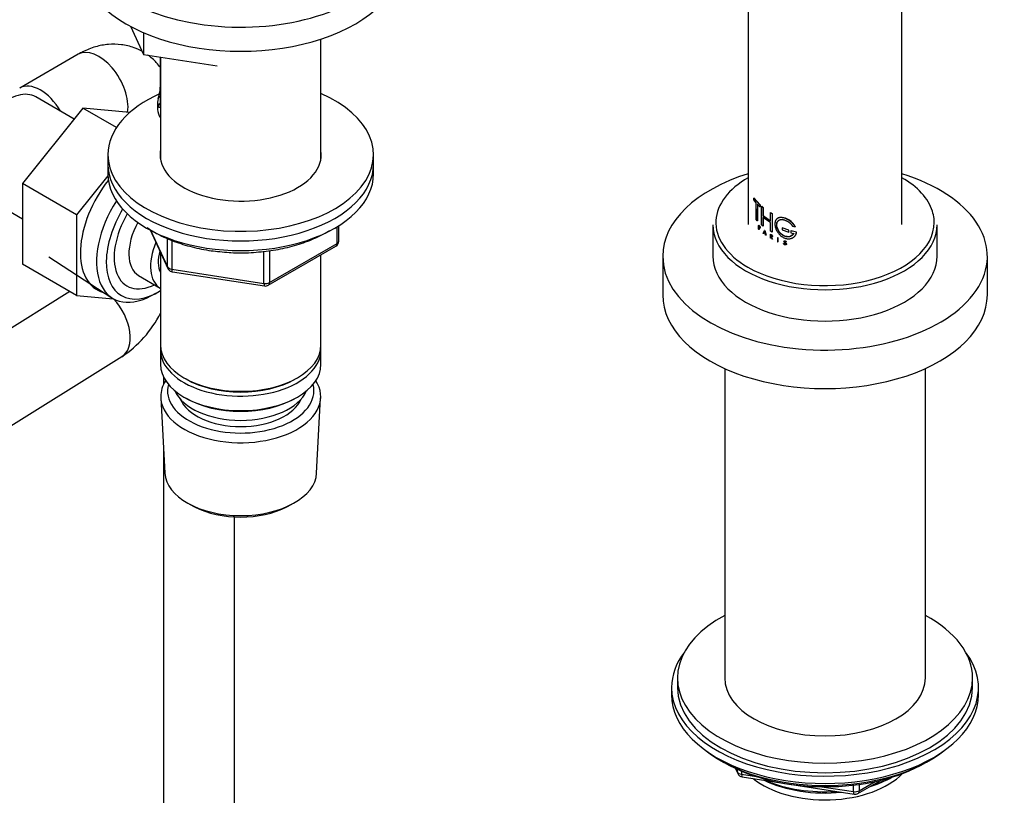
# Model space of a CAD drawing. Units: millimetres. Extents: x -421 to 2025, y 0 to 1576.
# Drawn here: x -189 to -22, y 310 to 442 of the extents above; entities that cross this region are included whole.
import ezdxf

# ---------------------------------------------------------------- set-up
doc = ezdxf.new("R2010")
doc.units = ezdxf.units.MM
for name, color, linetype in [('11374', 7, 'Continuous'), ('37722', 7, 'Continuous'), ('40639', 7, 'Continuous'), ('43365-_THG', 7, 'Continuous'), ('43365-TUBE', 7, 'Continuous'), ('456', 7, 'Continuous'), ('4652', 7, 'Continuous'), ('7194', 7, 'Continuous'), ('7687', 7, 'Continuous'), ('7802-ECROU', 7, 'Continuous'), ('7824', 7, 'Continuous'), ('9392', 7, 'Continuous'), ('9396', 7, 'Continuous'), ('9856', 7, 'Continuous'), ('9857', 7, 'Continuous'), ('__SSTK_FICHIERS_', 7, 'Continuous'), ('Défaut', 7, 'Continuous'), ('ROUNDTUBING_14X1', 7, 'Continuous')]:
    doc.layers.add(name, color=color, linetype=linetype)

# ---------------------------------------------------------------- blocks, each defined once
blk = doc.blocks.new('SE2')
at = {"layer": '11374', "color": 7, "linetype": 'Continuous'}
blk.add_ellipse((-52.81, 318.09), major_axis=(-15, 0), ratio=0.57735, start_param=0.62119, end_param=2.635751, dxfattribs=at)
at = {"layer": '37722', "color": 7, "linetype": 'Continuous'}
for p, q in [((-184.31, 401.45), (-173.63, 394.5)), ((-167.05, 394.82), (-166.17, 395.29)), ((-165.34, 377.53), (-164.66, 364.8)), ((-138.94, 364.8), (-138.26, 377.53)), ((-160.47, 359.55), (-159.63, 359.1)), ((-143.97, 359.1), (-143.13, 359.55))]:
    blk.add_line(p, q, dxfattribs=at)
for centre, major_axis, start_param, end_param in [((-166.65, 406.1), (6.77, 11.73), 1.491661, 3.885146), ((-165.8, 405.61), (-6.2, -10.74), 4.680042, 6.283185), ((-165.8, 405.61), (5.26, 9.11), 1.56181, 3.847872), ((-165.8, 405.61), (-6.2, -10.74), 0, 0.831115), ((-151.8, 377.77), (-13.55, 0), 5.9319, 6.283185), ((-151.8, 377.77), (-13.55, 0), 0, 3.492878), ((-151.8, 378.75), (12.4, 0), 2.989109, 6.283185), ((-151.8, 378.75), (12.4, 0), 0, 0.152483), ((-151.8, 378.75), (-10.52, 0), 0.231953, 2.90964), ((-151.8, 365.03), (12.87, 0), 3.172471, 6.252307), ((-151.8, 364.05), (-11.61, 0), 0.83107, 2.310522)]:
    blk.add_ellipse(centre, major_axis=major_axis, ratio=0.57735, start_param=start_param, end_param=end_param, dxfattribs=at)
at = {"layer": '40639', "color": 7, "linetype": 'Continuous'}
for p, q in [((-71.81, 406.84), (-71.81, 401.53)), ((-33.81, 401.53), (-33.81, 406.84))]:
    blk.add_line(p, q, dxfattribs=at)
for centre, major_axis, start_param, end_param in [((-52.81, 407.25), (18.5, 0), 2.349985, 3.106313), ((-52.81, 407.25), (18.5, 0), 0.18172, 0.791607), ((-52.81, 407.25), (18.5, 0), 0.062436, 0.18172), ((-52.81, 407.25), (18.5, 0), 3.106313, 3.926991), ((-52.81, 407.25), (18.5, 0), 3.926991, 6.283185), ((-52.81, 407.25), (18.5, 0), 0, 0.062436), ((-52.81, 406.84), (-19, 0), 0, 3.141593), ((-52.81, 401.53), (-19, 0), 0, 3.141593)]:
    blk.add_ellipse(centre, major_axis=major_axis, ratio=0.57735, start_param=start_param, end_param=end_param, dxfattribs=at)
at = {"layer": '43365-_THG', "color": 7, "linetype": 'Continuous'}
for p, q in [((-64.84, 411.41), (-64.88, 411.4)), ((-64.88, 411.4), (-63.85, 410.24)), ((-64.88, 411.09), (-64.88, 411.4)), ((-64.49, 410.59), (-64.88, 411.09)), ((-64.84, 411.41), (-63.81, 410.26)), ((-64.49, 407.75), (-64.49, 410.59)), ((-63.85, 409.93), (-64.31, 410.38)), ((-64.27, 410.4), (-64.27, 407.56)), ((-64.31, 409.59), (-64.31, 407.55)), ((-63.81, 410.26), (-63.85, 410.24)), ((-63.85, 410.24), (-63.85, 409.93)), ((-63.81, 409.94), (-63.85, 409.93)), ((-63.81, 410.26), (-63.81, 409.94)), ((-63.53, 410.01), (-63.57, 409.99)), ((-63.57, 409.99), (-63.34, 409.81)), ((-63.57, 406.84), (-63.57, 409.99)), ((-63.53, 410.01), (-63.3, 409.83)), ((-63.3, 409.83), (-63.34, 409.81)), ((-63.34, 409.81), (-63.34, 408.42)), ((-63.3, 409.83), (-63.3, 408.44)), ((-62.02, 408.96), (-62.06, 408.94)), ((-62.06, 408.94), (-61.78, 408.78)), ((-62.06, 407.55), (-62.06, 408.94)), ((-62.02, 408.96), (-61.75, 408.81)), ((-61.75, 408.81), (-61.78, 408.78)), ((-61.78, 408.78), (-61.78, 405.63)), ((-61.75, 408.81), (-61.75, 405.65)), ((-64.31, 407.55), (-64.49, 407.75)), ((-64.27, 407.56), (-64.31, 407.55)), ((-63.3, 408.44), (-63.34, 408.42)), ((-63.34, 408.42), (-62.06, 407.55)), ((-63.34, 408.11), (-63.34, 406.66)), ((-62.06, 407.24), (-63.34, 408.11)), ((-63.3, 408.44), (-62.02, 407.57)), ((-63.3, 408.12), (-63.3, 406.68)), ((-62.06, 405.79), (-62.06, 407.24)), ((-64.02, 406.79), (-64.07, 406.77)), ((-64.07, 406.77), (-63.94, 406.65)), ((-64.07, 406.11), (-64.07, 406.77)), ((-64.03, 406.07), (-64.07, 406.11)), ((-63.94, 406.6), (-64.03, 406.68)), ((-64.03, 406.68), (-64.03, 406.45)), ((-63.99, 406.46), (-64.03, 406.45)), ((-64.03, 406.45), (-63.94, 406.36)), ((-64.03, 406.39), (-64.03, 406.07)), ((-63.94, 406.31), (-64.03, 406.39)), ((-63.99, 406.09), (-64.03, 406.07)), ((-64.02, 406.79), (-63.9, 406.67)), ((-63.99, 406.7), (-63.99, 406.46)), ((-63.99, 406.46), (-63.9, 406.38)), ((-63.99, 406.41), (-63.99, 406.09)), ((-63.9, 406.67), (-63.94, 406.65)), ((-63.9, 406.38), (-63.94, 406.36)), ((-63.9, 406.32), (-63.94, 406.31)), ((-63.34, 406.66), (-63.57, 406.84)), ((-63.3, 406.68), (-63.34, 406.66)), ((-63.28, 405.42), (-63.06, 405.92)), ((-63.23, 405.39), (-63.28, 405.42)), ((-63.17, 405.53), (-63.23, 405.39)), ((-63.19, 405.4), (-63.23, 405.39)), ((-63.13, 405.55), (-63.19, 405.4)), ((-62.94, 405.37), (-63.17, 405.53)), ((-63.15, 405.57), (-63.05, 405.78)), ((-63.11, 405.59), (-63.15, 405.57)), ((-62.96, 405.43), (-63.15, 405.57)), ((-63.11, 405.59), (-63.01, 405.8)), ((-62.92, 405.45), (-63.11, 405.59)), ((-63.02, 405.93), (-63.06, 405.92)), ((-63.06, 405.92), (-62.82, 405.09)), ((-63.05, 405.78), (-62.96, 405.43)), ((-63.02, 405.93), (-62.79, 405.1)), ((-62.87, 405.12), (-62.94, 405.37)), ((-61.78, 405.63), (-62.06, 405.79)), ((-61.75, 405.65), (-61.78, 405.63)), ((-60.06, 406.37), (-60.09, 406.34)), ((-58.95, 405.95), (-60.09, 406.34)), ((-60.09, 406.34), (-60.09, 406.03)), ((-60.09, 406.03), (-58.95, 405.63)), ((-58.93, 405.97), (-60.06, 406.37)), ((-58.93, 405.97), (-58.95, 405.95)), ((-58.95, 405.63), (-58.95, 405.95)), ((-58.93, 405.66), (-58.95, 405.63)), ((-58.93, 405.66), (-58.93, 405.97)), ((-58.57, 405.87), (-58.59, 405.84)), ((-57.66, 405.6), (-58.59, 405.84)), ((-58.59, 405.84), (-58.59, 405.53)), ((-58.59, 405.53), (-58.13, 405.4)), ((-57.64, 405.63), (-58.57, 405.87)), ((-58.31, 406.65), (-57.87, 406.54)), ((-57.85, 406.57), (-57.87, 406.54)), ((-57.64, 405.63), (-57.66, 405.6)), ((-62.82, 405.09), (-62.87, 405.12)), ((-62.79, 405.1), (-62.82, 405.09)), ((-62.03, 405.29), (-62.07, 405.27)), ((-62.07, 405.27), (-61.91, 405.18)), ((-62.07, 404.61), (-62.07, 405.27)), ((-62.02, 404.58), (-62.07, 404.61)), ((-62.03, 405.29), (-61.87, 405.2)), ((-62.02, 404.96), (-62.02, 405.19)), ((-62.02, 405.19), (-61.91, 405.13)), ((-61.99, 404.98), (-62.02, 404.96)), ((-61.91, 404.89), (-62.02, 404.96)), ((-62.02, 404.9), (-62.02, 404.58)), ((-62, 404.89), (-62.02, 404.9)), ((-61.99, 404.6), (-62.02, 404.58)), ((-61.79, 404.45), (-62, 404.89)), ((-61.99, 404.98), (-61.99, 405.21)), ((-61.87, 404.91), (-61.99, 404.98)), ((-61.99, 404.92), (-61.99, 404.6)), ((-61.95, 404.86), (-61.74, 404.42)), ((-61.91, 404.84), (-61.95, 404.86)), ((-61.92, 404.88), (-61.71, 404.44)), ((-61.87, 405.2), (-61.91, 405.18)), ((-61.87, 404.91), (-61.91, 404.89)), ((-61.87, 404.86), (-61.91, 404.84)), ((-61.74, 404.42), (-61.79, 404.45)), ((-61.71, 404.44), (-61.74, 404.42)), ((-60.83, 404.67), (-60.86, 404.65)), ((-60.86, 404.65), (-60.86, 403.98)), ((-60.8, 404.63), (-60.86, 404.65)), ((-60.86, 403.98), (-60.8, 403.96)), ((-60.77, 404.65), (-60.83, 404.67)), ((-60.77, 404.65), (-60.8, 404.63)), ((-60.8, 403.96), (-60.8, 404.63)), ((-60.77, 403.98), (-60.8, 403.96)), ((-60.77, 403.98), (-60.77, 404.65)), ((-59.82, 403.72), (-59.85, 403.7)), ((-59.85, 403.7), (-59.78, 403.67)), ((-59.83, 403.66), (-59.85, 403.7)), ((-59.82, 403.72), (-59.75, 403.7)), ((-59.75, 403.7), (-59.78, 403.67)), ((-59.51, 403.74), (-59.66, 403.85)), ((-59.61, 403.91), (-59.64, 403.89)), ((-59.64, 403.89), (-59.46, 403.75)), ((-59.61, 403.91), (-59.43, 403.78)), ((-59.42, 403.98), (-59.47, 403.98)), ((-59.43, 403.78), (-59.46, 403.75)), ((-59.4, 404.01), (-59.42, 403.98)), ((-59.39, 403.74), (-59.42, 403.71)), ((-59.56, 403.47), (-59.67, 403.51)), ((-59.47, 403.54), (-59.5, 403.51))]:
    blk.add_line(p, q, dxfattribs=at)
for centre, radius, start, end in [((-59.57, 403.6), 0.196, 36.4391, 53.4321), ((-59.55, 403.62), 0.193, 36.2495, 53.477), ((-59.57, 403.59), 0.232, 6.1044, 37.9716), ((-59.56, 403.78), 0.298, 204.044, 249.0191)]:
    blk.add_arc(centre, radius, start, end, dxfattribs=at)
for points, knots in [([(-57.87, 406.54), (-57.9, 406.59), (-57.96, 406.69), (-58.06, 406.84), (-58.18, 406.99), (-58.3, 407.13), (-58.44, 407.26), (-58.58, 407.39), (-58.73, 407.5), (-58.88, 407.61), (-59.04, 407.71), (-59.2, 407.8), (-59.36, 407.88), (-59.52, 407.95), (-59.68, 408.01), (-59.84, 408.05), (-60, 408.08), (-60.15, 408.1), (-60.3, 408.11), (-60.44, 408.1), (-60.57, 408.08), (-60.69, 408.04), (-60.8, 407.99), (-60.91, 407.93), (-61, 407.85), (-61.08, 407.76), (-61.15, 407.66), (-61.21, 407.54), (-61.25, 407.42), (-61.28, 407.28), (-61.3, 407.14), (-61.3, 406.99), (-61.29, 406.83), (-61.27, 406.66), (-61.24, 406.5), (-61.19, 406.33), (-61.13, 406.16), (-61.06, 405.99), (-60.98, 405.83), (-60.88, 405.66), (-60.77, 405.51), (-60.66, 405.36), (-60.53, 405.22), (-60.4, 405.09), (-60.26, 404.97), (-60.11, 404.86), (-59.95, 404.77), (-59.8, 404.68), (-59.64, 404.62), (-59.48, 404.57), (-59.31, 404.53), (-59.15, 404.5), (-58.99, 404.5), (-58.84, 404.5), (-58.68, 404.53), (-58.54, 404.56), (-58.4, 404.61), (-58.27, 404.68), (-58.14, 404.75), (-58.03, 404.84), (-57.93, 404.94), (-57.85, 405.06), (-57.78, 405.18), (-57.72, 405.31), (-57.68, 405.45), (-57.66, 405.55), (-57.66, 405.6)], [0, 0, 0, 0, 0.015658, 0.031205, 0.046767, 0.062461, 0.078117, 0.093693, 0.1093, 0.125027, 0.14067, 0.156241, 0.171851, 0.187589, 0.20323, 0.218794, 0.2344, 0.250138, 0.265771, 0.281331, 0.296947, 0.312674, 0.328272, 0.343826, 0.359467, 0.375153, 0.390709, 0.406262, 0.421937, 0.437556, 0.453086, 0.468658, 0.484347, 0.499922, 0.515453, 0.531072, 0.546754, 0.562313, 0.577873, 0.593561, 0.609215, 0.624781, 0.640389, 0.656124, 0.671755, 0.68734, 0.703006, 0.718741, 0.734355, 0.749959, 0.765671, 0.781365, 0.796959, 0.812563, 0.82828, 0.843934, 0.859493, 0.87507, 0.890771, 0.906394, 0.921914, 0.937458, 0.953146, 0.968773, 0.984341, 1, 1, 1, 1]), ([(-58.13, 405.4), (-58.14, 405.37), (-58.17, 405.3), (-58.24, 405.22), (-58.31, 405.14), (-58.38, 405.07), (-58.47, 405), (-58.57, 404.95), (-58.67, 404.91), (-58.77, 404.87), (-58.89, 404.85), (-59, 404.83), (-59.12, 404.83), (-59.24, 404.84), (-59.36, 404.86), (-59.49, 404.88), (-59.61, 404.92), (-59.73, 404.97), (-59.85, 405.03), (-59.97, 405.1), (-60.09, 405.18), (-60.2, 405.26), (-60.3, 405.36), (-60.4, 405.46), (-60.5, 405.57), (-60.59, 405.68), (-60.67, 405.8), (-60.74, 405.92), (-60.8, 406.05), (-60.86, 406.17), (-60.91, 406.3), (-60.95, 406.43), (-60.97, 406.56), (-60.99, 406.68), (-61, 406.8), (-61, 406.92), (-60.99, 407.03), (-60.98, 407.14), (-60.95, 407.24), (-60.91, 407.33), (-60.86, 407.42), (-60.81, 407.49), (-60.74, 407.56), (-60.67, 407.62), (-60.59, 407.67), (-60.5, 407.71), (-60.41, 407.74), (-60.31, 407.76), (-60.2, 407.77), (-60.09, 407.77), (-59.98, 407.76), (-59.86, 407.74), (-59.74, 407.71), (-59.61, 407.67), (-59.49, 407.62), (-59.37, 407.57), (-59.25, 407.51), (-59.12, 407.43), (-59.01, 407.36), (-58.89, 407.27), (-58.78, 407.18), (-58.67, 407.09), (-58.57, 406.98), (-58.48, 406.88), (-58.39, 406.77), (-58.34, 406.69), (-58.31, 406.65)], [0, 0, 0, 0, 0.015653, 0.031194, 0.04674, 0.062406, 0.078078, 0.093654, 0.109237, 0.12493, 0.140612, 0.156196, 0.171779, 0.187461, 0.203174, 0.218765, 0.234333, 0.249978, 0.265717, 0.281325, 0.296883, 0.312498, 0.328231, 0.343849, 0.3594, 0.374996, 0.390712, 0.406319, 0.421858, 0.437442, 0.45314, 0.468727, 0.484253, 0.499834, 0.515522, 0.531094, 0.546617, 0.562206, 0.577896, 0.593468, 0.609001, 0.624612, 0.640315, 0.655897, 0.671451, 0.687092, 0.70281, 0.718408, 0.733985, 0.749654, 0.765381, 0.78099, 0.796582, 0.812262, 0.82799, 0.8436, 0.859188, 0.874853, 0.890578, 0.906178, 0.92174, 0.937362, 0.953086, 0.968718, 0.98432, 1, 1, 1, 1]), ([(-58.1, 405.43), (-58.23, 405.16), (-58.46, 404.98), (-59.04, 404.82), (-59.38, 404.85), (-60.03, 405.14), (-60.33, 405.39), (-60.78, 406.01), (-60.92, 406.37), (-61, 407.03), (-60.93, 407.32), (-60.77, 407.51), (-60.77, 407.52), (-60.77, 407.52)], [0, 0, 0, 0, 0.125, 0.125, 0.25, 0.25, 0.375, 0.375, 0.5, 0.5, 0.625, 0.625, 0.6251624, 0.6251624, 0.6251624, 0.6251624]), ([(-57.85, 406.57), (-58.08, 406.98), (-58.44, 407.36), (-59.27, 407.91), (-59.72, 408.09), (-60.42, 408.15), (-60.68, 408.09), (-60.88, 407.94)], [0, 0, 0, 0, 0.125, 0.125, 0.25, 0.25, 0.3442416, 0.3442416, 0.3442416, 0.3442416]), ([(-63.94, 406.65), (-63.88, 406.59), (-63.82, 406.46), (-63.82, 406.28), (-63.88, 406.25), (-63.94, 406.31)], [0, 0, 0, 0, 0.5, 0.5, 1, 1, 1, 1]), ([(-63.94, 406.36), (-63.9, 406.32), (-63.86, 406.34), (-63.86, 406.47), (-63.9, 406.56), (-63.94, 406.6)], [0, 0, 0, 0, 0.5, 0.5, 1, 1, 1, 1]), ([(-63.9, 406.67), (-63.88, 406.65), (-63.85, 406.62), (-63.8, 406.52), (-63.77, 406.37), (-63.8, 406.29), (-63.85, 406.29), (-63.88, 406.31), (-63.9, 406.32)], [0, 0, 0, 0, 0.124798, 0.252853, 0.49959, 0.747128, 0.875026, 1, 1, 1, 1]), ([(-61.91, 405.18), (-61.83, 405.14), (-61.76, 405.02), (-61.75, 404.83), (-61.83, 404.79), (-61.91, 404.84)], [0, 0, 0, 0, 0.5, 0.5, 1, 1, 1, 1]), ([(-61.91, 405.13), (-61.9, 405.12), (-61.89, 405.11), (-61.87, 405.1), (-61.85, 405.08), (-61.83, 405.05), (-61.82, 405.03), (-61.81, 405), (-61.81, 404.98), (-61.8, 404.95), (-61.81, 404.93), (-61.81, 404.91), (-61.82, 404.9), (-61.83, 404.88), (-61.85, 404.88), (-61.87, 404.88), (-61.89, 404.88), (-61.9, 404.89), (-61.91, 404.89)], [0, 0, 0, 0, 0.062559, 0.125275, 0.187635, 0.250313, 0.312625, 0.375114, 0.43755, 0.499785, 0.562317, 0.624506, 0.687067, 0.74946, 0.811951, 0.874622, 0.937021, 1, 1, 1, 1]), ([(-61.87, 405.2), (-61.85, 405.19), (-61.81, 405.16), (-61.75, 405.07), (-61.7, 404.94), (-61.75, 404.85), (-61.81, 404.83), (-61.85, 404.85), (-61.87, 404.86)], [0, 0, 0, 0, 0.124674, 0.252676, 0.499709, 0.747381, 0.875316, 1, 1, 1, 1]), ([(-59.66, 403.85), (-59.71, 403.89), (-59.75, 403.96), (-59.77, 404.07), (-59.75, 404.12), (-59.63, 404.19), (-59.47, 404.11), (-59.42, 403.98)], [0, 0, 0, 0, 0.25, 0.25, 0.5, 0.5, 1, 1, 1, 1]), ([(-59.75, 403.7), (-59.74, 403.68), (-59.73, 403.65), (-59.7, 403.62), (-59.67, 403.58), (-59.61, 403.55), (-59.54, 403.52), (-59.49, 403.53), (-59.47, 403.54)], [0, 0, 0, 0, 0.126816, 0.247876, 0.370403, 0.501378, 0.753004, 1, 1, 1, 1]), ([(-59.63, 403.88), (-59.66, 403.9), (-59.71, 403.95), (-59.74, 404.04), (-59.74, 404.12), (-59.67, 404.19), (-59.55, 404.17), (-59.44, 404.09), (-59.41, 404.03), (-59.4, 404.01)], [0, 0, 0, 0, 0.126905, 0.25225, 0.377903, 0.503366, 0.747847, 0.876082, 1, 1, 1, 1]), ([(-59.47, 403.98), (-59.51, 404.07), (-59.62, 404.13), (-59.74, 404.06), (-59.72, 403.95), (-59.64, 403.89)], [0, 0, 0, 0, 0.5, 0.5, 1, 1, 1, 1]), ([(-59.34, 403.62), (-59.34, 403.61), (-59.34, 403.58), (-59.35, 403.55), (-59.36, 403.52), (-59.38, 403.51), (-59.39, 403.5)], [0, 0, 0, 0, 0.254195, 0.498041, 0.7429, 1, 1, 1, 1])]:
    blk.add_open_spline(points, degree=3, knots=knots, dxfattribs=at)
for points in [[(-57.86, 405.05), (-57.74, 405.21), (-57.66, 405.41), (-57.64, 405.63)], [(-59.78, 403.67), (-59.73, 403.55), (-59.59, 403.47), (-59.5, 403.51)], [(-59.42, 403.71), (-59.3, 403.56), (-59.4, 403.41), (-59.56, 403.47)], [(-59.5, 403.51), (-59.4, 403.53), (-59.41, 403.66), (-59.51, 403.74)]]:
    blk.add_open_spline(points, degree=3, dxfattribs=at)
at = {"layer": '43365-TUBE', "color": 7, "linetype": 'Continuous'}
for p, q in [((-39.81, 406.92), (-39.81, 557.16)), ((-65.81, 500.03), (-65.81, 406.92))]:
    blk.add_line(p, q, dxfattribs=at)
at = {"layer": '456', "color": 7, "linetype": 'Continuous'}
for p, q in [((-69.81, 382.52), (-69.81, 330.09)), ((-35.81, 330.09), (-35.81, 382.52))]:
    blk.add_line(p, q, dxfattribs=at)
for centre, major_axis, start_param, end_param in [((-52.81, 319.88), (-16.09, 0), 0.87413, 1.743864), ((-52.81, 320.62), (-17, 0), 0.936521, 1.681473), ((-52.81, 319.88), (-16.09, 0), 2.064788, 2.356194), ((-52.81, 320.62), (-17, 0), -4.21046, -3.991984)]:
    blk.add_ellipse(centre, major_axis=major_axis, ratio=0.57735, start_param=start_param, end_param=end_param, dxfattribs=at)
at = {"layer": '4652', "color": 7, "linetype": 'Continuous'}
for p, q in [((-80.31, 401.53), (-80.31, 395)), ((-25.31, 395), (-25.31, 401.53))]:
    blk.add_line(p, q, dxfattribs=at)
for centre, start_param, end_param in [((-52.81, 401.53), 5.204772, 6.283185), ((-52.81, 401.53), 0, 4.220006), ((-52.81, 395), 0, 3.141593)]:
    blk.add_ellipse(centre, major_axis=(-27.5, 0), ratio=0.57735, start_param=start_param, end_param=end_param, dxfattribs=at)
at = {"layer": '7194', "color": 7, "linetype": 'Continuous'}
for p, q in [((-174.3, 418.76), (-174.3, 417.13)), ((-129.3, 417.13), (-129.3, 418.76))]:
    blk.add_line(p, q, dxfattribs=at)
for centre, major_axis, start_param, end_param in [((-151.8, 418.76), (-22.5, 0), 0, 4.063321), ((-151.8, 418.76), (-22.5, 0), 5.362601, 6.283185), ((-151.8, 418.76), (-13.65, 0), 6.197567, 6.283185), ((-151.8, 418.76), (-13.65, 0), 0, 3.227211), ((-151.8, 417.13), (-22.5, 0), 0, 3.141593)]:
    blk.add_ellipse(centre, major_axis=major_axis, ratio=0.57735, start_param=start_param, end_param=end_param, dxfattribs=at)
at = {"layer": '7687', "color": 7, "linetype": 'Continuous'}
for p, q in [((-77.81, 330.09), (-77.81, 328.46)), ((-27.81, 328.46), (-27.81, 330.09))]:
    blk.add_line(p, q, dxfattribs=at)
for centre, major_axis, start_param, end_param in [((-52.81, 330.09), (25, 0), 2.318559, 6.283185), ((-52.81, 330.09), (25, 0), 0, 0.823034), ((-52.81, 330.09), (17, 0), 3.141593, 6.283185), ((-52.81, 328.46), (25, 0), 3.141593, 6.283185)]:
    blk.add_ellipse(centre, major_axis=major_axis, ratio=0.57735, start_param=start_param, end_param=end_param, dxfattribs=at)
at = {"layer": '7802-ECROU', "color": 7, "linetype": 'Continuous'}
for p, q in [((-180.01, 424.79), (-186.51, 428.54)), ((-178.53, 426.63), (-188.78, 413.88)), ((-172.85, 423.35), (-178.53, 426.63)), ((-170.57, 425.92), (-178.53, 426.63)), ((-188.78, 413.88), (-188.78, 400.21)), ((-179.59, 408.57), (-188.78, 413.88)), ((-174.29, 415.16), (-179.59, 408.57)), ((-196.01, 412.08), (-188.78, 407.91)), ((-179.59, 408.57), (-179.59, 394.9)), ((-179.59, 394.9), (-188.78, 400.21)), ((-179.59, 394.9), (-173.38, 394.35))]:
    blk.add_line(p, q, dxfattribs=at)
for centre, major_axis, start_param, end_param in [((-191.26, 420.31), (4.75, 8.23), 0, 3.141593), ((-169.34, 407.66), (6.8, 11.78), 1.318112, 3.29013)]:
    blk.add_ellipse(centre, major_axis=major_axis, ratio=0.57735, start_param=start_param, end_param=end_param, dxfattribs=at)
at = {"layer": '7824', "color": 7, "linetype": 'Continuous'}
for p, q in [((-170.49, 440.51), (-168.26, 435.71)), ((-168.26, 439.44), (-168.26, 435.71)), ((-168.26, 435.71), (-155.78, 433.78)), ((-165.42, 435.27), (-165.42, 427.4)), ((-165.87, 427.64), (-165.87, 426.43)), ((-164.87, 381.07), (-164.87, 379.83)), ((-164.87, 368.74), (-164.87, 263.14)), ((-152.87, 263.14), (-152.87, 357.38))]:
    blk.add_line(p, q, dxfattribs=at)
for centre, radius, start, end in [((-180.04, 432.45), 14.86, 343.6059, 349.2522), ((-168.09, 430.17), 2.67, 348.931, 359.9369), ((-166.42, 427.36), 0.997, 345.5609, 2.5986)]:
    blk.add_arc(centre, radius, start, end, dxfattribs=at)
for centre, major_axis, ratio, start_param, end_param in [((-165.07, 429.6), (0.395, -0.063), 0.166114, 3.188685, 3.653865), ((-158.87, 427.64), (7, 0), 0.57735, 2.989492, 3.293694), ((-165.4, 428.22), (0.387, -0.103), 0.80707, 1.846723, 3.352676), ((-165.4, 427.07), (-0.387, -0.103), 0.80707, 4.501306, 6.072102), ((-158.87, 427.97), (6.6, 0), 0.57735, 3.017713, 3.265472), ((-165.07, 426.99), (0.381, -0.123), 0.86268, 3.140217, 3.728142), ((-165.02, 427.4), (0.4, 0), 0.57735, 3.141593, 3.463057), ((-158.87, 426.43), (-7, 0), 0.57735, 0, 0.368955)]:
    blk.add_ellipse(centre, major_axis=major_axis, ratio=ratio, start_param=start_param, end_param=end_param, dxfattribs=at)
for points, knots in [([(-165.45, 426.91), (-165.47, 426.84), (-165.5, 426.8), (-165.56, 426.75), (-165.59, 426.74), (-165.66, 426.76), (-165.69, 426.79), (-165.74, 426.89), (-165.77, 426.95), (-165.79, 427.03)], [0, 0, 0, 0, 0.25, 0.25, 0.5, 0.5, 0.75, 0.75, 1, 1, 1, 1]), ([(-165.45, 427.12), (-165.45, 427.11), (-165.46, 427.09), (-165.46, 427.09), (-165.46, 427.09)], [0, 0, 0, 0, 0.1055549, 0.2081782, 0.2081782, 0.2081782, 0.2081782])]:
    blk.add_open_spline(points, degree=3, knots=knots, dxfattribs=at)
at = {"layer": '9392', "color": 7, "linetype": 'Continuous'}
for p, q in [((-167.16, 406), (-164.14, 399.49)), ((-167.07, 405.95), (-164.2, 399.76)), ((-135.48, 403.69), (-135.48, 406.55)), ((-135.19, 404.1), (-135.19, 406.73)), ((-164.2, 399.76), (-164.2, 404.57)), ((-163.49, 404.26), (-163.49, 399.36)), ((-146.91, 397.09), (-135.48, 403.69)), ((-147.88, 396.94), (-147.88, 402.39)), ((-147.12, 396.63), (-135.69, 403.23)), ((-146.91, 402.48), (-146.91, 397.09)), ((-163.49, 399.36), (-147.88, 396.94)), ((-163.38, 398.92), (-147.77, 396.51))]:
    blk.add_line(p, q, dxfattribs=at)
for centre, start, end in [((-136.19, 404.1), 300, 0), ((-163.23, 399.91), 204.8961, 240), ((-163.23, 399.91), 240, 261.206), ((-147.62, 397.5), 261.206, 300)]:
    blk.add_arc(centre, 1, start, end, dxfattribs=at)
for centre, major_axis, ratio, start_param, end_param in [((-136.19, 404.1), (-0.5, 0.866), 0.57735, 3.141593, 3.926991), ((-136.19, 404.1), (-1, 0), 0.57735, 2.356194, 3.141593), ((-163.23, 399.91), (-1, 0), 0.57735, 0.261799, 1.308997), ((-163.23, 399.91), (0.907, 0.421), 0.788675, 2.790713, 3.141593), ((-163.23, 399.91), (0.153, 0.988), 0.211325, 2.202711, 3.141593), ((-147.62, 397.5), (-1, 0), 0.57735, 1.308997, 2.356194), ((-147.62, 397.5), (-0.5, 0.866), 0.57735, 3.141593, 3.926991), ((-147.62, 397.5), (0.153, 0.988), 0.211325, 2.202711, 3.141593)]:
    blk.add_ellipse(centre, major_axis=major_axis, ratio=ratio, start_param=start_param, end_param=end_param, dxfattribs=at)
for points, knots in [([(-167.69, 406.43), (-167.1, 406.03), (-165.66, 405.16), (-163.11, 404.01), (-160.09, 403.08), (-156.88, 402.43), (-154.88, 402.28), (-153.75, 402.2)], [0.4676652, 0.4676652, 0.4676652, 0.4676652, 0.5574851, 0.6708331, 0.7841088, 0.8972346, 1, 1, 1, 1]), ([(-153.75, 402.2), (-153.64, 402.19), (-152.49, 402.07), (-150.01, 402.14), (-146.67, 402.44), (-143.42, 403.1), (-140.4, 404.05), (-138.19, 405.05), (-137.02, 405.72), (-136.68, 405.93)], [0, 0, 0, 0, 0.0090512, 0.1088824, 0.2087422, 0.3086835, 0.4087854, 0.5091215, 0.5521181, 0.5521181, 0.5521181, 0.5521181])]:
    blk.add_open_spline(points, degree=3, knots=knots, dxfattribs=at)
at = {"layer": '9396', "color": 7, "linetype": 'Continuous'}
for p, q in [((-70.48, 316.08), (-69.89, 315.74)), ((-35.73, 315.74), (-35.13, 316.08)), ((-67.99, 314.75), (-67.59, 313.9)), ((-67.91, 314.71), (-67.65, 314.17)), ((-67.65, 314.17), (-67.65, 314.6)), ((-66.95, 314.29), (-66.95, 313.76)), ((-66.95, 313.76), (-64.41, 313.37)), ((-66.84, 313.33), (-47.88, 310.4)), ((-47.98, 310.83), (-47.98, 311.93)), ((-47.23, 310.52), (-43.32, 312.77)), ((-47.02, 310.98), (-44.3, 312.55)), ((-47.02, 312.06), (-47.02, 310.98)), ((-53.34, 311.66), (-47.98, 310.83))]:
    blk.add_line(p, q, dxfattribs=at)
for centre, start, end in [((-66.69, 314.32), 204.8961, 261.206), ((-47.73, 311.38), 261.206, 300)]:
    blk.add_arc(centre, 1, start, end, dxfattribs=at)
for centre, major_axis, ratio, start_param, end_param in [((-52.81, 326.29), (25, 0), 0.57735, 3.775682, 5.649096), ((-52.81, 325.6), (24.15, 0), 0.57735, 3.926991, 5.497787), ((-66.69, 314.32), (-1, 0), 0.57735, 0.261799, 1.308997), ((-66.69, 314.32), (0.907, 0.421), 0.788675, 2.790713, 3.141593), ((-66.69, 314.32), (0.153, 0.988), 0.211325, 2.202711, 3.141593), ((-47.73, 311.38), (-1, 0), 0.57735, 1.308997, 2.356194), ((-47.73, 311.38), (0.153, 0.988), 0.211325, 2.202711, 3.141593), ((-47.73, 311.38), (-0.5, 0.866), 0.57735, 3.141593, 3.926991)]:
    blk.add_ellipse(centre, major_axis=major_axis, ratio=ratio, start_param=start_param, end_param=end_param, dxfattribs=at)
at = {"layer": '9856', "color": 7, "linetype": 'Continuous'}
for p, q in [((-174.3, 417.13), (-174.3, 415.49)), ((-129.3, 415.49), (-129.3, 417.13))]:
    blk.add_line(p, q, dxfattribs=at)
for centre in [(-151.8, 417.13), (-151.8, 415.49)]:
    blk.add_ellipse(centre, major_axis=(-22.5, 0), ratio=0.57735, start_param=0, end_param=3.141593, dxfattribs=at)
at = {"layer": '9857', "color": 7, "linetype": 'Continuous'}
for p, q in [((-78.81, 328.46), (-78.81, 327.23)), ((-26.81, 327.23), (-26.81, 328.46))]:
    blk.add_line(p, q, dxfattribs=at)
for centre, start_param, end_param in [((-52.81, 328.46), 5.870417, 6.283185), ((-52.81, 328.46), 0, 3.554361), ((-52.81, 327.23), 0, 3.141593)]:
    blk.add_ellipse(centre, major_axis=(-26, 0), ratio=0.57735, start_param=start_param, end_param=end_param, dxfattribs=at)
at = {"layer": '__SSTK_FICHIERS_', "color": 7, "linetype": 'Continuous'}
for p, q in [((-138.2, 418.09), (-138.2, 438.35)), ((-165.4, 435.27), (-165.4, 418.09)), ((-165.4, 402.21), (-165.4, 386.51)), ((-138.2, 386.51), (-138.2, 401.78)), ((-169.09, 398.28), (-165.42, 396.15)), ((-165.4, 385.69), (-165.4, 383.24)), ((-138.2, 383.24), (-138.2, 385.69)), ((-161.42, 380.96), (-161.06, 380.75)), ((-142.54, 380.75), (-142.18, 380.96)), ((-161.42, 377.69), (-161.06, 377.49)), ((-142.54, 377.49), (-142.18, 377.69))]:
    blk.add_line(p, q, dxfattribs=at)
for centre, major_axis, start_param, end_param in [((-151.8, 456.24), (-27.5, 0), 0, 4.031664), ((-151.8, 452.15), (-27.5, 0), 0, 3.141593), ((-165.09, 405.21), (-4, -6.93), 4.746528, 6.283185), ((-161.42, 403.08), (-4, -6.93), 4.925515, 6.283185), ((-161.42, 403.08), (-3.08, -5.33), 5.14965, 5.910629), ((-151.8, 386.51), (13.6, 0), 3.141593, 6.283185), ((-151.8, 385.69), (-13.6, 0), 6.231169, 6.283185), ((-151.8, 385.69), (-13.6, 0), 0, 3.193609), ((-151.8, 383.24), (13.6, 0), 3.141593, 6.283185), ((-151.8, 386.1), (-13.1, 0), 0.785398, 2.356194), ((-151.8, 380.38), (-11.5, 0), 0.250403, 2.891189), ((-151.8, 382.83), (-13.1, 0), 0.785398, 2.356194)]:
    blk.add_ellipse(centre, major_axis=major_axis, ratio=0.57735, start_param=start_param, end_param=end_param, dxfattribs=at)
at = {"layer": 'ROUNDTUBING_14X1', "color": 7, "linetype": 'Continuous'}
for p, q in [((-179.34, 435.76), (-189.24, 430.05)), ((-180.72, 395.55), (-212.54, 375.75)), ((-210.4, 360.6), (-171.93, 384.53))]:
    blk.add_line(p, q, dxfattribs=at)
blk.add_arc((-183, 400.97), 19.83, 303.9522, 332.6957, dxfattribs=at)
for centre, major_axis, ratio, start_param, end_param in [((-175.84, 429.7), (-3.5, 6.06), 0.57735, 3.764693, 6.283185), ((-185.74, 423.99), (-3.5, 6.06), 0.57735, 4.72977, 6.281124), ((-175.63, 390.47), (3.7, -5.94), 0.598437, 0, 1.870578)]:
    blk.add_ellipse(centre, major_axis=major_axis, ratio=ratio, start_param=start_param, end_param=end_param, dxfattribs=at)
for points, knots in [([(-168.44, 436.21), (-168.89, 436.47), (-170.04, 437), (-172, 437.47), (-174.23, 437.51), (-176.43, 437.09), (-178.17, 436.41), (-179.05, 435.92), (-179.34, 435.76)], [0.504747, 0.504747, 0.504747, 0.504747, 0.5715659, 0.6688301, 0.7642086, 0.8607644, 0.9613797, 1, 1, 1, 1]), ([(-165.37, 433.5), (-165.6, 433.8), (-166.24, 434.58), (-167, 435.25), (-167.51, 435.62)], [0.3265888, 0.3265888, 0.3265888, 0.3265888, 0.3753138, 0.4572242, 0.4572242, 0.4572242, 0.4572242])]:
    blk.add_open_spline(points, degree=3, knots=knots, dxfattribs=at)

msp = doc.modelspace()

# ---------------------------------------------------------------- block references
at = {"layer": 'Défaut'}
msp.add_blockref('SE2', (0, 0), dxfattribs=at)

doc.saveas('drawing.dxf')
